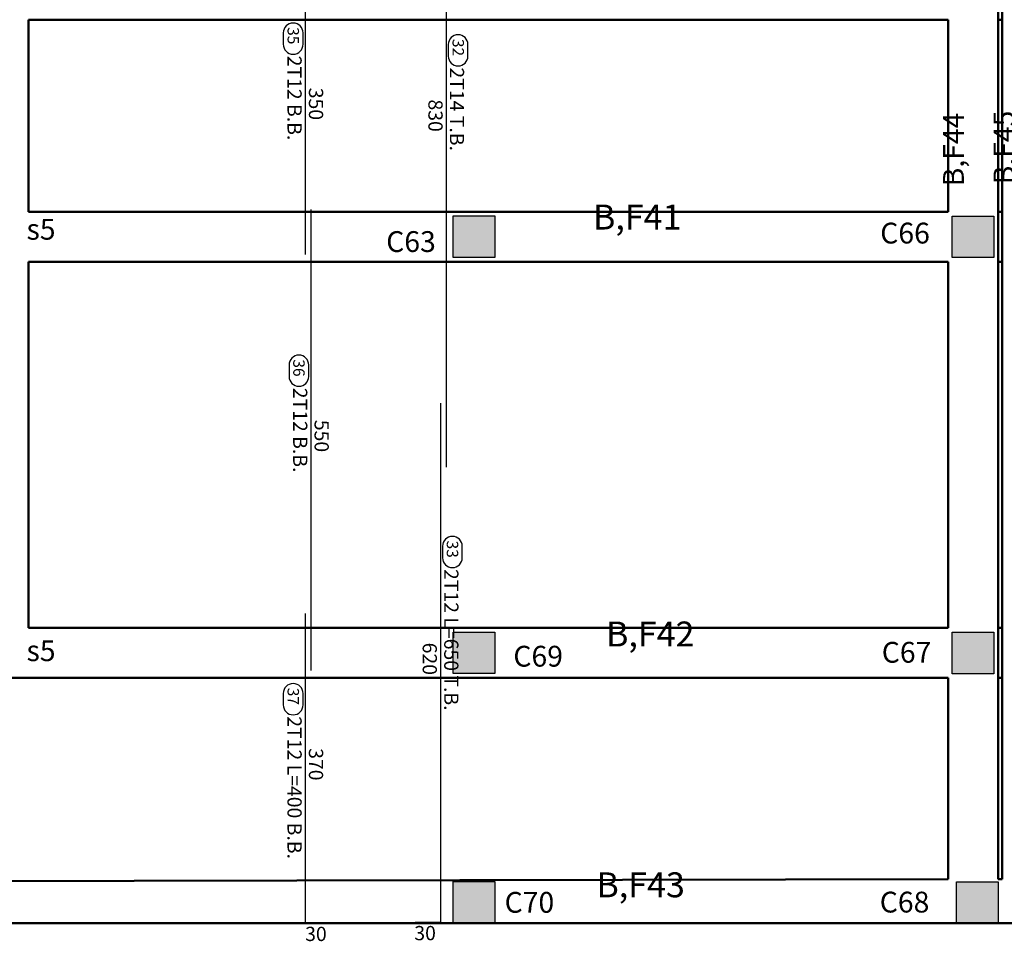
# Model space of a CAD drawing. Units: millimetres. Extents: x 1506 to 2315, y 780 to 1722.
# Drawn here: x 1651 to 1663, y 1206 to 1217 of the extents above; entities that cross this region are included whole.
import ezdxf

# ---------------------------------------------------------------- set-up
doc = ezdxf.new("R2010")
doc.units = ezdxf.units.MM
for name, color, linetype in [('Bars', 3, 'Continuous'), ('BarSegTxt', 254, 'Continuous'), ('BarsTitle', 254, 'Continuous')]:
    doc.layers.add(name, color=color, linetype=linetype)
doc.styles.add('Txt-shx', font='Txt.shx')

# ---------------------------------------------------------------- blocks, each defined once
blk = doc.blocks.new('ghj')
h = blk.add_hatch(color=256)
h.set_gradient(color1=(255, 255, 255), one_color=1, tint=1)
h.paths.add_polyline_path([(710.387, 68.502), (709.887, 68.502), (709.887, 68.002), (710.387, 68.002)])
for p, q in [((709.887, 68.502), (710.387, 68.502)), ((709.887, 68.002), (709.887, 68.502)), ((710.387, 68.502), (710.387, 68.002)), ((710.387, 68.002), (709.887, 68.002))]:
    blk.add_line(p, q)

msp = doc.modelspace()

# ---------------------------------------------------------------- linework, layer by layer
at = {"color": 97, "lineweight": 50}
for p, q in [((1662.864, 1221.937, 0.841), (1662.864, 1206.969, 0.841)), ((1662.914, 1221.937, 0.841), (1662.914, 1206.969, 0.841)), ((1651.214, 1214.989, 0.841), (1651.214, 1217.298, 0.841)), ((1662.264, 1217.298, 0.841), (1662.264, 1214.989, 0.841)), ((1651.214, 1209.988, 0.841), (1651.214, 1214.389, 0.841)), ((1662.264, 1214.389, 0.841), (1662.264, 1209.99, 0.841)), ((1651.214, 1209.988, 0.841), (1662.264, 1209.99, 0.841)), ((1662.864, 1209.99, 0.841), (1662.914, 1209.99, 0.841)), ((1662.264, 1209.389, 0.841), (1662.264, 1206.968, 0.841)), ((1663.216, 1206.438, 0.841), (1648.516, 1206.439, 0.841))]:
    msp.add_line(p, q, dxfattribs=at)
at = {"color": 97, "lineweight": 50, "elevation": 0.841}
for points in [[(1662.264, 1217.298), (1651.214, 1217.298)], [(1662.914, 1217.298), (1662.864, 1217.298)], [(1662.264, 1214.989), (1651.214, 1214.989)], [(1662.914, 1214.989), (1662.864, 1214.989)], [(1662.264, 1214.389), (1651.214, 1214.389)], [(1662.914, 1214.389), (1662.864, 1214.389)], [(1662.264, 1209.389), (1657.134, 1209.388), (1648.564, 1209.388)], [(1662.914, 1209.39), (1662.864, 1209.39)], [(1662.264, 1206.968), (1648.564, 1206.94)], [(1662.914, 1206.969), (1662.864, 1206.969)]]:
    msp.add_lwpolyline(points, dxfattribs=at)
at = {"layer": 'Bars', "linetype": 'Continuous', "elevation": 0.841}
for points in [[(1656.231, 1220.275), (1656.231, 1211.92)], [(1654.537, 1218), (1654.537, 1214.476)], [(1654.606, 1215.015), (1654.606, 1209.478)], [(1656.163, 1212.69), (1656.163, 1206.449), (1655.861, 1206.449)], [(1654.537, 1210.163), (1654.537, 1206.438), (1654.839, 1206.438)]]:
    msp.add_lwpolyline(points, dxfattribs=at)
at = {"layer": 'BarsTitle', "linetype": 'Continuous', "elevation": 0.841}
for points in [[(1654.512, 1217.139, 0.999999), (1654.274, 1217.139), (1654.274, 1217.002, 0.999999), (1654.512, 1217.002), (1654.512, 1217.139)], [(1656.494, 1216.998, 0.999999), (1656.257, 1216.998), (1656.257, 1216.861, 0.999999), (1656.494, 1216.861), (1656.494, 1216.998)], [(1654.58, 1213.148, 0.999999), (1654.343, 1213.148), (1654.343, 1213.011, 0.999999), (1654.58, 1213.011), (1654.58, 1213.148)], [(1656.425, 1210.969, 0.999999), (1656.188, 1210.969), (1656.188, 1210.832, 0.999999), (1656.425, 1210.832), (1656.425, 1210.969)], [(1654.512, 1209.2, 0.999999), (1654.274, 1209.2), (1654.274, 1209.063, 0.999999), (1654.512, 1209.063), (1654.512, 1209.2)]]:
    msp.add_lwpolyline(points, format="xyb", dxfattribs=at)

# ---------------------------------------------------------------- block references
for p in [(946.429, 1146.437, 0.841), (946.429, 1141.437, 0.841), (946.429, 1138.437, 0.841)]:
    msp.add_blockref('ghj', p)
at = {"color": 1}
for p in [(952.427, 1146.436, 0.841), (952.427, 1141.436, 0.841), (952.477, 1138.436, 0.841)]:
    msp.add_blockref('ghj', p, dxfattribs=at)

# ---------------------------------------------------------------- texts
at = {"char_height": 0.5, "width": 0.2547, "attachment_point": 1, "rotation": 90}
for s, insert in [('{\\fArial|b0|i0|c0|p34;\\H0.5x;\\C1;B,F44\\H2x; \\Ftxt|c178;\\P }', (1662.203, 1215.295, 0.841)), ('{\\fArial|b0|i0|c0|p34;\\H0.5x;\\C1;B,F45\\H2x; \\Ftxt|c178;\\P }', (1662.81, 1215.319, 0.841))]:
    msp.add_mtext(s, dxfattribs=dict(at, insert=insert))
at = {"width": 0.2547, "attachment_point": 1}
for s, insert, char_height in [('{\\fArial|b0|i0|c0|p34;\\H0.6x;\\C1;B,F41\\H1.667x; \\Ftxt|c178;\\P }', (1657.996, 1215.076, 0.841), 0.5), ('s5', (1651.189, 1214.904, 0.841), 0.25), ('C66', (1661.448, 1214.858, 0.841), 0.25), ('C63', (1655.511, 1214.756, 0.841), 0.25), ('{\\fArial|b0|i0|c0|p34;\\H0.6x;\\C1;B,F42\\H1.667x; \\Ftxt|c178;\\P }', (1658.153, 1210.065, 0.841), 0.5), ('s5', (1651.189, 1209.839, 0.841), 0.25), ('C69', (1657.039, 1209.773, 0.841), 0.25), ('C67', (1661.466, 1209.82, 0.841), 0.25), ('{\\fArial|b0|i0|c0|p34;\\H0.6x;\\C1;B,F43\\H1.667x; \\Ftxt|c178;\\P }', (1658.037, 1207.051, 0.841), 0.5), ('C70', (1656.934, 1206.815, 0.841), 0.25), ('C68', (1661.442, 1206.818, 0.841), 0.25)]:
    msp.add_mtext(s, dxfattribs=dict(at, insert=insert, char_height=char_height))
at = {"layer": 'BarSegTxt', "style": 'Txt-shx'}
for s, p in [('350', (1654.582, 1216.48, 0.841)), ('830', (1656.018, 1216.339, 0.841)), ('550', (1654.65, 1212.489, 0.841)), ('620', (1655.949, 1209.811, 0.841)), ('370', (1654.582, 1208.543, 0.841))]:
    msp.add_text(s, height=0.1711, rotation=270, dxfattribs=at).set_placement(p)
for p in [(1654.537, 1206.225, 0.841), (1655.849, 1206.235, 0.841)]:
    msp.add_text('30', height=0.1711, dxfattribs=at).set_placement(p)
at = {"layer": 'BarsTitle', "style": 'Txt-shx'}
for s, height, p in [('35', 0.1369, (1654.326, 1217.208, 0.841)), ('32', 0.1369, (1656.308, 1217.067, 0.841)), ('2T12 B.B.', 0.1711, (1654.324, 1216.865, 0.841)), ('2T14 T.B.', 0.1711, (1656.276, 1216.724, 0.841)), ('36', 0.1369, (1654.394, 1213.216, 0.841)), ('2T12 B.B.', 0.1711, (1654.392, 1212.874, 0.841)), ('33', 0.1369, (1656.239, 1211.038, 0.841)), ('2T12 L=650 T.B.', 0.17113, (1656.208, 1210.696, 0.841)), ('37', 0.1369, (1654.326, 1209.269, 0.841)), ('2T12 L=400 B.B.', 0.17113, (1654.324, 1208.926, 0.841))]:
    msp.add_text(s, height=height, rotation=270, dxfattribs=at).set_placement(p)

doc.saveas('drawing.dxf')
